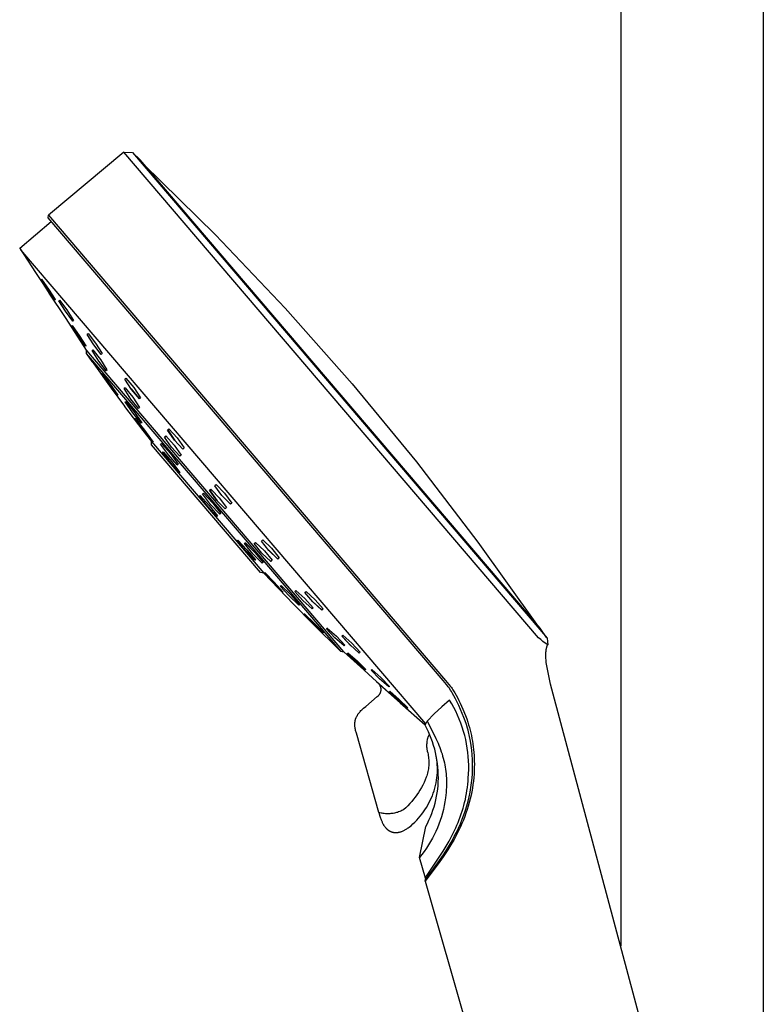
# Model space of a CAD drawing. Units: millimetres. Extents: x -650 to 416, y -2165 to 2218.
# Drawn here: x -347 to -233, y 1301 to 1453 of the extents above; entities that cross this region are included whole.
import ezdxf

# ---------------------------------------------------------------- set-up
doc = ezdxf.new("R2010")
doc.units = ezdxf.units.MM
doc.header["$MEASUREMENT"] = 0
doc.layers.add('Default', color=7, linetype='Continuous', true_color=0x000000)

msp = doc.modelspace()

# ---------------------------------------------------------------- linework, layer by layer
at = {"layer": 'Default', "color": 7, "true_color": 0xffffff}
for p, q in [((-254.69, 2062.26), (-254.69, 1310.07)), ((-232.69, 2040.6), (-232.69, 1233.76)), ((-331.31, 1432.47), (-342.97, 1422.77)), ((-267.36, 1357.59), (-331.31, 1432.47)), ((-331.31, 1432.47), (-329.98, 1432.42)), ((-329.98, 1432.42), (-267.18, 1358.89)), ((-328.82, 1431.29), (-329.95, 1432.38)), ((-267.12, 1359.06), (-328.82, 1431.29)), ((-328.28, 1430.66), (-317.17, 1419.74)), ((-347.39, 1417.67), (-342.55, 1421.8)), ((-343.01, 1422.34), (-342.97, 1422.77)), ((-282.07, 1350.99), (-343.01, 1422.34)), ((-342.97, 1422.77), (-281.7, 1351.03)), ((-317.17, 1419.74), (-306.44, 1408.43)), ((-347.35, 1417.62), (-347.39, 1417.67)), ((-347.26, 1417.52), (-347.34, 1417.6)), ((-347.34, 1417.6), (-344.96, 1413.95)), ((-284.75, 1344.32), (-347.2, 1417.44)), ((-344.96, 1413.95), (-343.92, 1412.38)), ((-344.06, 1412.84), (-344.01, 1412.9)), ((-343.04, 1411.24), (-344.06, 1412.84)), ((-344.01, 1412.9), (-342.94, 1411.35)), ((-343.92, 1412.38), (-342.88, 1410.78)), ((-341.97, 1409.69), (-343.04, 1411.24)), ((-342.94, 1411.35), (-341.92, 1409.75)), ((-342.88, 1410.78), (-342.88, 1410.77)), ((-342.88, 1410.77), (-340.39, 1406.97)), ((-342.01, 1409.73), (-341.94, 1409.77)), ((-341.92, 1409.75), (-341.97, 1409.69)), ((-341.33, 1409.57), (-341.23, 1409.67)), ((-340.32, 1407.96), (-341.33, 1409.57)), ((-341.23, 1409.67), (-340.12, 1408.16)), ((-339.21, 1406.45), (-340.32, 1407.96)), ((-340.12, 1408.16), (-339.11, 1406.55)), ((-306.44, 1408.43), (-296.12, 1396.76)), ((-340.39, 1406.97), (-339.35, 1405.4)), ((-339.23, 1406.46), (-339.11, 1406.55)), ((-339.11, 1406.55), (-339.21, 1406.45)), ((-339.35, 1405.69), (-339.29, 1405.75)), ((-339.28, 1405.74), (-339.35, 1405.69)), ((-338.33, 1404.08), (-339.35, 1405.69)), ((-339.35, 1405.4), (-337.12, 1401.98)), ((-339.29, 1405.75), (-338.21, 1404.21)), ((-337.26, 1402.54), (-338.33, 1404.08)), ((-338.21, 1404.21), (-337.2, 1402.6)), ((-336.98, 1404.39), (-336.84, 1404.52)), ((-335.96, 1402.78), (-336.98, 1404.39)), ((-336.81, 1404.49), (-336.96, 1404.37)), ((-336.84, 1404.52), (-335.68, 1403.05)), ((-337.2, 1402.6), (-337.26, 1402.54)), ((-337.11, 1401.96), (-337.12, 1401.97)), ((-337.12, 1401.97), (-337.12, 1401.45)), ((-337.09, 1401.94), (-337.11, 1401.96)), ((-297.38, 1355.44), (-337.05, 1401.89)), ((-336.2, 1401.89), (-336.09, 1402)), ((-335.19, 1400.28), (-336.2, 1401.89)), ((-336.05, 1401.95), (-336.18, 1401.86)), ((-336.09, 1402), (-334.95, 1400.51)), ((-334.8, 1401.31), (-335.96, 1402.78)), ((-335.68, 1403.05), (-334.65, 1401.45)), ((-337.12, 1401.45), (-308.1, 1367.48)), ((-337.07, 1401.38), (-336.24, 1400.2)), ((-336.24, 1400.2), (-336.23, 1400.19)), ((-336.23, 1400.19), (-333.3, 1396.12)), ((-334.06, 1398.78), (-335.19, 1400.28)), ((-334.95, 1400.51), (-333.94, 1398.9)), ((-334.65, 1401.45), (-334.8, 1401.31)), ((-333.94, 1398.9), (-334.06, 1398.78)), ((-334.74, 1398.31), (-334.67, 1398.34)), ((-333.57, 1396.64), (-334.74, 1398.31)), ((-334.67, 1398.34), (-333.42, 1396.69)), ((-331.17, 1397.47), (-331, 1397.63)), ((-330.14, 1395.88), (-331.17, 1397.47)), ((-331, 1397.63), (-329.79, 1396.21)), ((-332.32, 1394.99), (-333.57, 1396.64)), ((-333.42, 1396.69), (-332.25, 1395.01)), ((-333.3, 1396.12), (-331.22, 1393.3)), ((-331.13, 1396.15), (-331.3, 1396.02)), ((-331.29, 1396.02), (-331.13, 1396.17)), ((-330.27, 1394.42), (-331.29, 1396.02)), ((-331.13, 1396.17), (-329.94, 1394.73)), ((-330.21, 1395.98), (-328.99, 1394.55)), ((-328.92, 1394.46), (-330.14, 1395.88)), ((-329.79, 1396.21), (-328.74, 1394.63)), ((-296.12, 1396.76), (-286.2, 1384.73)), ((-332.34, 1395.01), (-332.3, 1395.08)), ((-332.25, 1395.01), (-332.32, 1394.99)), ((-331.13, 1393.98), (-331.01, 1394.05)), ((-329.95, 1392.31), (-331.13, 1393.98)), ((-331.01, 1394.05), (-329.71, 1392.44)), ((-329.07, 1392.98), (-330.27, 1394.42)), ((-329.94, 1394.73), (-328.9, 1393.14)), ((-328.99, 1394.55), (-328.79, 1394.7)), ((-328.74, 1394.63), (-328.92, 1394.46)), ((-331.22, 1393.3), (-331.2, 1393.29)), ((-331.2, 1393.29), (-328.39, 1389.58)), ((-328.67, 1390.95), (-329.86, 1392.65)), ((-328.9, 1393.14), (-329.07, 1392.98)), ((-328.65, 1390.7), (-329.95, 1392.31)), ((-329.71, 1392.44), (-328.53, 1390.77)), ((-329.67, 1391.4), (-329.61, 1391.42)), ((-328.31, 1389.58), (-329.67, 1391.4)), ((-329.61, 1391.42), (-329.59, 1391.43)), ((-329.59, 1391.43), (-328.15, 1389.62)), ((-329.51, 1391.31), (-329.54, 1391.24)), ((-328.75, 1390.84), (-328.67, 1390.95)), ((-328.53, 1390.77), (-328.65, 1390.7)), ((-328.39, 1389.58), (-327.07, 1387.89)), ((-326.87, 1387.77), (-328.31, 1389.58)), ((-328.3, 1389.58), (-327.03, 1387.99)), ((-328.15, 1389.62), (-326.79, 1387.79)), ((-324.58, 1389.63), (-324.38, 1389.82)), ((-323.51, 1388.07), (-324.58, 1389.63)), ((-324.29, 1389.72), (-324.5, 1389.55)), ((-324.5, 1389.55), (-323.44, 1388)), ((-324.38, 1389.82), (-323.12, 1388.44)), ((-327.03, 1387.99), (-326.99, 1388.05)), ((-325.03, 1388.54), (-324.84, 1388.72)), ((-325.03, 1388.54), (-324.82, 1388.7)), ((-323.97, 1386.98), (-325.03, 1388.54)), ((-324.84, 1388.72), (-323.58, 1387.33)), ((-322.24, 1386.7), (-323.51, 1388.07)), ((-323.12, 1388.44), (-322.04, 1386.88)), ((-327.07, 1387.89), (-309.72, 1367.57)), ((-327.06, 1387.36), (-327.07, 1387.89)), ((-310.24, 1367.67), (-327.06, 1387.36)), ((-326.79, 1387.79), (-326.87, 1387.77)), ((-325.66, 1387.46), (-325.5, 1387.55)), ((-324.46, 1385.81), (-325.66, 1387.46)), ((-325.5, 1387.55), (-324.14, 1386)), ((-322.71, 1385.59), (-323.97, 1386.98)), ((-323.58, 1387.33), (-322.51, 1385.77)), ((-322.04, 1386.88), (-322.24, 1386.7)), ((-325.37, 1386.25), (-325.26, 1386.3)), ((-324.13, 1384.62), (-325.37, 1386.25)), ((-325.26, 1386.3), (-323.92, 1384.73)), ((-323.1, 1384.25), (-324.46, 1385.81)), ((-324.14, 1386), (-322.94, 1384.35)), ((-322.51, 1385.77), (-322.71, 1385.59)), ((-322.79, 1383.05), (-324.13, 1384.62)), ((-323.92, 1384.73), (-322.69, 1383.1)), ((-323.09, 1384.25), (-322.97, 1384.39)), ((-322.94, 1384.35), (-323.09, 1384.25)), ((-286.2, 1384.73), (-276.71, 1372.37)), ((-322.83, 1383.09), (-322.76, 1383.19)), ((-322.69, 1383.1), (-322.79, 1383.05)), ((-318.13, 1380.35), (-317.92, 1380.54)), ((-317.01, 1378.82), (-318.13, 1380.35)), ((-317.81, 1380.41), (-318.03, 1380.24)), ((-317.92, 1380.54), (-316.61, 1379.2)), ((-316.56, 1379.14), (-317.81, 1380.41)), ((-317.31, 1381.05), (-317.11, 1381.23)), ((-316.19, 1379.52), (-317.31, 1381.05)), ((-317.08, 1381.2), (-317.3, 1381.03)), ((-317.11, 1381.23), (-315.79, 1379.9)), ((-319.65, 1379.46), (-319.53, 1379.52)), ((-318.38, 1377.86), (-319.65, 1379.46)), ((-319.5, 1379.48), (-319.58, 1379.37)), ((-319.53, 1379.52), (-318.14, 1377.99)), ((-319.2, 1379.78), (-319.03, 1379.89)), ((-317.95, 1378.17), (-319.2, 1379.78)), ((-319.03, 1379.89), (-317.61, 1378.38)), ((-318.03, 1380.24), (-316.93, 1378.72)), ((-315.69, 1377.5), (-317.01, 1378.82)), ((-316.61, 1379.2), (-315.48, 1377.68)), ((-314.87, 1378.19), (-316.19, 1379.52)), ((-315.79, 1379.9), (-314.67, 1378.38)), ((-316.99, 1376.33), (-318.38, 1377.86)), ((-318.14, 1377.99), (-316.87, 1376.4)), ((-316.53, 1376.66), (-317.95, 1378.17)), ((-317.61, 1378.38), (-316.36, 1376.76)), ((-315.48, 1377.68), (-315.69, 1377.5)), ((-314.67, 1378.38), (-314.87, 1378.19)), ((-316.87, 1376.4), (-316.99, 1376.33)), ((-316.55, 1376.68), (-316.42, 1376.83)), ((-316.36, 1376.76), (-316.53, 1376.66)), ((-313.87, 1372.61), (-313.76, 1372.66)), ((-312.55, 1371.06), (-313.87, 1372.61)), ((-313.84, 1372.62), (-313.86, 1372.59)), ((-313.76, 1372.66), (-312.33, 1371.17)), ((-312.74, 1372.13), (-312.58, 1372.23)), ((-311.44, 1370.56), (-312.74, 1372.13)), ((-312.6, 1372.23), (-312.71, 1372.09)), ((-311.15, 1370.78), (-312.6, 1372.23)), ((-312.58, 1372.23), (-311.12, 1370.76)), ((-311.2, 1372.13), (-311, 1372.31)), ((-310.02, 1370.66), (-311.2, 1372.13)), ((-311, 1372.31), (-309.63, 1371.02)), ((-310.1, 1372.52), (-309.91, 1372.71)), ((-308.94, 1371.04), (-310.1, 1372.52)), ((-309.91, 1372.71), (-308.55, 1371.41)), ((-308.55, 1371.41), (-307.38, 1369.93)), ((-276.71, 1372.37), (-267.66, 1359.69)), ((-311.12, 1369.56), (-312.55, 1371.06)), ((-312.33, 1371.17), (-311.01, 1369.61)), ((-309.98, 1369.09), (-311.44, 1370.56)), ((-311.12, 1370.76), (-309.82, 1369.19)), ((-308.64, 1369.37), (-310.02, 1370.66)), ((-309.63, 1371.02), (-308.45, 1369.55)), ((-308.98, 1371.1), (-307.6, 1369.8)), ((-307.57, 1369.75), (-308.94, 1371.04)), ((-307.6, 1369.8), (-307.4, 1369.96)), ((-307.38, 1369.93), (-307.57, 1369.75)), ((-311.01, 1369.61), (-311.12, 1369.56)), ((-311.08, 1369.58), (-311.04, 1369.64)), ((-309.82, 1369.19), (-309.98, 1369.09)), ((-308.69, 1369.42), (-308.48, 1369.57)), ((-308.45, 1369.55), (-308.64, 1369.37)), ((-309.72, 1367.57), (-310.24, 1367.67)), ((-309.72, 1367.57), (-305.18, 1362.8)), ((-309.64, 1367.63), (-309.57, 1367.65)), ((-308.27, 1366.12), (-309.64, 1367.63)), ((-309.57, 1367.65), (-308.13, 1366.16)), ((-308.1, 1367.48), (-297.9, 1355.53)), ((-306.83, 1364.64), (-308.27, 1366.12)), ((-308.13, 1366.16), (-306.75, 1364.66)), ((-307.19, 1365.58), (-307.06, 1365.65)), ((-305.83, 1364.06), (-307.19, 1365.58)), ((-307.06, 1365.65), (-305.58, 1364.2)), ((-306.75, 1364.66), (-306.83, 1364.64)), ((-304.34, 1362.62), (-305.83, 1364.06)), ((-305.58, 1364.2), (-304.22, 1362.69)), ((-304.96, 1364.74), (-304.79, 1364.9)), ((-303.71, 1363.33), (-304.96, 1364.74)), ((-304.79, 1364.9), (-303.39, 1363.64)), ((-303.39, 1364.57), (-303.21, 1364.74)), ((-302.17, 1363.14), (-303.39, 1364.57)), ((-303.39, 1363.64), (-302.14, 1362.23)), ((-303.21, 1364.74), (-301.82, 1363.47)), ((-305.18, 1362.8), (-302.2, 1359.76)), ((-304.39, 1362.67), (-304.3, 1362.78)), ((-304.22, 1362.69), (-304.34, 1362.62)), ((-302.3, 1362.08), (-303.71, 1363.33)), ((-302.37, 1362.14), (-302.2, 1362.28)), ((-302.14, 1362.23), (-302.3, 1362.08)), ((-302.21, 1363.2), (-300.8, 1361.92)), ((-300.77, 1361.88), (-302.17, 1363.14)), ((-301.82, 1363.47), (-300.6, 1362.04)), ((-303.53, 1361.29), (-303.45, 1361.31)), ((-302.12, 1359.81), (-303.53, 1361.29)), ((-303.45, 1361.3), (-303.48, 1361.23)), ((-303.45, 1361.31), (-301.96, 1359.87)), ((-300.8, 1361.92), (-300.62, 1362.07)), ((-300.6, 1362.04), (-300.77, 1361.88)), ((-302.2, 1359.76), (-297.96, 1355.59)), ((-300.63, 1358.37), (-302.12, 1359.81)), ((-301.96, 1359.87), (-300.55, 1358.4)), ((-300.07, 1358.97), (-299.95, 1359.09)), ((-299.92, 1359.07), (-300.05, 1358.96)), ((-299.95, 1359.09), (-298.53, 1357.84)), ((-300.55, 1358.4), (-300.63, 1358.37)), ((-298.76, 1357.61), (-300.07, 1358.97)), ((-297.33, 1356.37), (-298.76, 1357.61)), ((-298.53, 1357.84), (-297.22, 1356.48)), ((-297.71, 1357.87), (-297.56, 1358.01)), ((-296.43, 1356.49), (-297.71, 1357.87)), ((-297.43, 1357.88), (-297.59, 1357.76)), ((-297.59, 1357.76), (-296.32, 1356.38)), ((-297.56, 1358.01), (-296.15, 1356.76)), ((-267.02, 1357.31), (-267.36, 1357.59)), ((-267.18, 1358.89), (-266.05, 1357.52)), ((-266.12, 1357.63), (-267.12, 1359.06)), ((-297.22, 1356.48), (-297.33, 1356.37)), ((-295.01, 1355.24), (-296.43, 1356.49)), ((-296.15, 1356.76), (-294.87, 1355.37)), ((-266.68, 1357.04), (-267.02, 1357.31)), ((-266.32, 1356.78), (-266.68, 1357.04)), ((-265.95, 1356.53), (-266.32, 1356.78)), ((-266.13, 1355.97), (-266.12, 1356.04)), ((-266.12, 1356.04), (-266.1, 1356.11)), ((-266.1, 1356.11), (-266.08, 1356.18)), ((-266.08, 1356.18), (-266.06, 1356.25)), ((-266.06, 1356.25), (-266.04, 1356.32)), ((-266.05, 1357.52), (-265.95, 1356.53)), ((-266.04, 1356.32), (-266.01, 1356.39)), ((-266.01, 1356.39), (-265.98, 1356.46)), ((-265.98, 1356.46), (-265.95, 1356.53)), ((-297.9, 1355.53), (-297.9, 1355.53)), ((-297.9, 1355.53), (-297.37, 1355.44)), ((-297.37, 1355.44), (-294.3, 1352.67)), ((-296.84, 1355.2), (-296.78, 1355.27)), ((-295.47, 1353.9), (-296.84, 1355.2)), ((-296.72, 1355.23), (-296.8, 1355.18)), ((-296.78, 1355.27), (-295.36, 1354.03)), ((-294.87, 1355.37), (-295.01, 1355.24)), ((-266.23, 1355.18), (-266.21, 1355.38)), ((-266.23, 1354.99), (-266.23, 1355.18)), ((-266.23, 1354.79), (-266.23, 1354.99)), ((-266.22, 1354.59), (-266.23, 1354.79)), ((-266.21, 1354.4), (-266.22, 1354.59)), ((-266.21, 1355.38), (-266.2, 1355.53)), ((-266.2, 1355.53), (-266.18, 1355.68)), ((-266.18, 1355.68), (-266.17, 1355.75)), ((-266.17, 1355.75), (-266.16, 1355.82)), ((-266.16, 1355.82), (-266.15, 1355.9)), ((-266.15, 1355.9), (-266.13, 1355.97)), ((-294.05, 1352.65), (-295.47, 1353.9)), ((-295.36, 1354.03), (-294, 1352.71)), ((-266.2, 1354.2), (-266.21, 1354.4)), ((-266.16, 1353.81), (-266.2, 1354.2)), ((-266.09, 1353.28), (-266.16, 1353.81)), ((-266, 1352.76), (-266.09, 1353.28)), ((-294.3, 1352.67), (-292.9, 1351.38)), ((-294, 1352.71), (-294.05, 1352.65)), ((-293.2, 1352.59), (-293.1, 1352.69)), ((-291.87, 1351.25), (-293.2, 1352.59)), ((-293.1, 1352.69), (-291.68, 1351.45)), ((-265.9, 1352.24), (-266, 1352.76)), ((-265.79, 1351.72), (-265.9, 1352.24)), ((-265.49, 1350.44), (-265.79, 1351.72)), ((-292.9, 1351.38), (-289.41, 1348.22)), ((-292.34, 1350.82), (-288.72, 1347.57)), ((-292.16, 1350.65), (-292.19, 1350.67)), ((-292.12, 1350.62), (-292.16, 1350.65)), ((-292.09, 1350.59), (-292.12, 1350.62)), ((-292.06, 1350.56), (-292.09, 1350.59)), ((-292.03, 1350.53), (-292.06, 1350.56)), ((-291.99, 1350.5), (-292.03, 1350.53)), ((-291.96, 1350.46), (-291.99, 1350.5)), ((-291.94, 1350.43), (-291.96, 1350.46)), ((-291.91, 1350.39), (-291.94, 1350.43)), ((-291.88, 1350.36), (-291.91, 1350.39)), ((-291.86, 1350.32), (-291.88, 1350.36)), ((-290.44, 1350.01), (-291.87, 1351.25)), ((-291.84, 1350.28), (-291.86, 1350.32)), ((-291.81, 1350.24), (-291.84, 1350.28)), ((-291.79, 1350.2), (-291.81, 1350.24)), ((-291.77, 1350.16), (-291.79, 1350.2)), ((-291.75, 1350.12), (-291.77, 1350.16)), ((-291.74, 1350.08), (-291.75, 1350.12)), ((-291.72, 1350.04), (-291.74, 1350.08)), ((-291.71, 1350), (-291.72, 1350.04)), ((-291.7, 1349.95), (-291.71, 1350)), ((-291.69, 1349.91), (-291.7, 1349.95)), ((-291.68, 1351.45), (-290.35, 1350.11)), ((-290.51, 1350.08), (-290.4, 1350.15)), ((-290.35, 1350.11), (-290.44, 1350.01)), ((-281.57, 1350.39), (-282.07, 1350.99)), ((-281.7, 1351.03), (-281.18, 1350.41)), ((-281.41, 1350.19), (-281.57, 1350.39)), ((-281.28, 1350.02), (-281.41, 1350.19)), ((-281.16, 1349.86), (-281.28, 1350.02)), ((-281.18, 1350.41), (-280.93, 1350.09)), ((-280.93, 1350.09), (-280.81, 1349.92)), ((-265.09, 1348.89), (-265.49, 1350.44)), ((-294.02, 1347.02), (-292.26, 1348.52)), ((-292.26, 1348.52), (-292.23, 1348.54)), ((-292.23, 1348.54), (-292.19, 1348.57)), ((-292.19, 1348.57), (-292.15, 1348.59)), ((-292.15, 1348.59), (-292.12, 1348.62)), ((-292.12, 1348.62), (-292.08, 1348.65)), ((-292.08, 1348.65), (-292.05, 1348.68)), ((-292.05, 1348.68), (-292.02, 1348.71)), ((-292.02, 1348.71), (-291.99, 1348.74)), ((-291.99, 1348.74), (-291.96, 1348.78)), ((-291.96, 1348.78), (-291.93, 1348.81)), ((-291.93, 1348.81), (-291.91, 1348.85)), ((-291.91, 1348.85), (-291.88, 1348.88)), ((-291.88, 1348.88), (-291.86, 1348.92)), ((-291.86, 1348.92), (-291.83, 1348.96)), ((-291.83, 1348.96), (-291.81, 1349)), ((-291.81, 1349), (-291.79, 1349.04)), ((-291.79, 1349.04), (-291.77, 1349.08)), ((-291.77, 1349.08), (-291.75, 1349.12)), ((-291.75, 1349.12), (-291.74, 1349.16)), ((-291.74, 1349.16), (-291.72, 1349.2)), ((-291.72, 1349.2), (-291.71, 1349.25)), ((-291.71, 1349.25), (-291.7, 1349.29)), ((-291.7, 1349.29), (-291.69, 1349.33)), ((-291.68, 1349.87), (-291.69, 1349.91)), ((-291.69, 1349.33), (-291.68, 1349.38)), ((-291.67, 1349.82), (-291.68, 1349.87)), ((-291.68, 1349.38), (-291.67, 1349.42)), ((-291.66, 1349.78), (-291.67, 1349.82)), ((-291.67, 1349.42), (-291.66, 1349.46)), ((-291.66, 1349.73), (-291.66, 1349.78)), ((-291.66, 1349.69), (-291.66, 1349.73)), ((-291.65, 1349.64), (-291.66, 1349.69)), ((-291.66, 1349.55), (-291.65, 1349.6)), ((-291.66, 1349.51), (-291.66, 1349.55)), ((-291.66, 1349.46), (-291.66, 1349.51)), ((-291.65, 1349.6), (-291.65, 1349.64)), ((-290.37, 1349.31), (-290.32, 1349.36)), ((-288.99, 1348.01), (-290.37, 1349.31)), ((-290.32, 1349.36), (-288.9, 1348.12)), ((-280.93, 1349.52), (-281.16, 1349.86)), ((-280.8, 1349.31), (-280.93, 1349.52)), ((-280.81, 1349.92), (-280.7, 1349.76)), ((-280.66, 1349.09), (-280.8, 1349.31)), ((-280.7, 1349.76), (-280.58, 1349.59)), ((-280.41, 1348.66), (-280.66, 1349.09)), ((-280.58, 1349.59), (-280.48, 1349.43)), ((-280.48, 1349.43), (-280.27, 1349.09)), ((-280.17, 1348.21), (-280.41, 1348.66)), ((-280.27, 1349.09), (-280.07, 1348.75)), ((-280.07, 1348.75), (-279.88, 1348.4)), ((-236.88, 1243.62), (-265.09, 1348.89)), ((-294.34, 1346.75), (-294.02, 1347.02)), ((-289.41, 1348.22), (-288.01, 1346.95)), ((-287.58, 1346.76), (-288.99, 1348.01)), ((-288.9, 1348.12), (-287.53, 1346.81)), ((-288.72, 1347.57), (-284.83, 1344.15)), ((-282.29, 1346.95), (-283.44, 1345.87)), ((-281.11, 1348), (-282.29, 1346.95)), ((-280.76, 1347.43), (-281.11, 1348)), ((-280.44, 1346.85), (-280.76, 1347.43)), ((-279.94, 1347.76), (-280.17, 1348.21)), ((-279.65, 1347.16), (-279.94, 1347.76)), ((-279.88, 1348.4), (-279.65, 1347.95)), ((-279.65, 1347.95), (-279.43, 1347.5)), ((-279.38, 1346.55), (-279.65, 1347.16)), ((-279.43, 1347.5), (-279.03, 1346.59)), ((-295.47, 1345.33), (-295.44, 1345.4)), ((-295.44, 1345.4), (-295.41, 1345.46)), ((-295.41, 1345.46), (-295.38, 1345.52)), ((-295.38, 1345.52), (-295.35, 1345.58)), ((-295.35, 1345.58), (-295.31, 1345.63)), ((-295.31, 1345.63), (-295.28, 1345.69)), ((-295.28, 1345.69), (-295.24, 1345.75)), ((-295.24, 1345.75), (-295.21, 1345.8)), ((-295.21, 1345.8), (-295.17, 1345.86)), ((-295.17, 1345.86), (-295.13, 1345.91)), ((-295.13, 1345.91), (-295.09, 1345.97)), ((-295.09, 1345.97), (-295.05, 1346.02)), ((-295.05, 1346.02), (-295, 1346.08)), ((-295, 1346.08), (-294.95, 1346.14)), ((-294.95, 1346.14), (-294.85, 1346.25)), ((-294.85, 1346.25), (-294.75, 1346.36)), ((-294.75, 1346.36), (-294.64, 1346.47)), ((-294.64, 1346.47), (-294.49, 1346.61)), ((-294.49, 1346.61), (-294.34, 1346.75)), ((-287.63, 1346.8), (-287.57, 1346.84)), ((-287.53, 1346.81), (-287.58, 1346.76)), ((-283.44, 1345.87), (-284.56, 1344.74)), ((-280.14, 1346.26), (-280.44, 1346.85)), ((-279.85, 1345.66), (-280.14, 1346.26)), ((-279.59, 1345.05), (-279.85, 1345.66)), ((-279.13, 1345.94), (-279.38, 1346.55)), ((-278.88, 1345.32), (-279.13, 1345.94)), ((-279.03, 1346.59), (-278.63, 1345.59)), ((-278.63, 1345.59), (-278.44, 1345.09)), ((-295.71, 1344.22), (-295.7, 1344.28)), ((-295.7, 1344.16), (-295.71, 1344.22)), ((-295.7, 1344.41), (-295.69, 1344.47)), ((-295.7, 1344.35), (-295.7, 1344.41)), ((-295.7, 1344.28), (-295.7, 1344.35)), ((-295.7, 1344.09), (-295.7, 1344.16)), ((-295.7, 1344.02), (-295.7, 1344.09)), ((-295.69, 1343.94), (-295.7, 1344.02)), ((-295.69, 1344.53), (-295.68, 1344.6)), ((-295.69, 1344.47), (-295.69, 1344.53)), ((-295.68, 1343.86), (-295.69, 1343.94)), ((-295.68, 1344.6), (-295.67, 1344.66)), ((-295.67, 1344.66), (-295.66, 1344.72)), ((-295.66, 1344.72), (-295.65, 1344.78)), ((-295.65, 1344.78), (-295.64, 1344.84)), ((-295.64, 1344.84), (-295.62, 1344.9)), ((-295.62, 1344.9), (-295.6, 1344.96)), ((-295.6, 1344.96), (-295.59, 1345.02)), ((-295.59, 1345.02), (-295.57, 1345.08)), ((-295.57, 1345.08), (-295.55, 1345.15)), ((-295.55, 1345.15), (-295.52, 1345.21)), ((-295.52, 1345.21), (-295.5, 1345.27)), ((-295.5, 1345.27), (-295.47, 1345.33)), ((-284.84, 1344.13), (-284.56, 1344.74)), ((-284.58, 1343.63), (-284.84, 1344.13)), ((-284.56, 1344.74), (-283.52, 1342.74)), ((-279.35, 1344.43), (-279.59, 1345.05)), ((-279.13, 1343.81), (-279.35, 1344.43)), ((-278.68, 1344.77), (-278.88, 1345.32)), ((-278.49, 1344.21), (-278.68, 1344.77)), ((-278.32, 1343.64), (-278.49, 1344.21)), ((-278.44, 1345.09), (-278.27, 1344.58)), ((-278.27, 1344.58), (-278.14, 1344.17)), ((-278.14, 1344.17), (-278.02, 1343.76)), ((-295.67, 1343.78), (-295.68, 1343.86)), ((-295.66, 1343.71), (-295.67, 1343.78)), ((-295.64, 1343.63), (-295.66, 1343.71)), ((-295.61, 1343.48), (-295.64, 1343.63)), ((-295.58, 1343.32), (-295.61, 1343.48)), ((-295.46, 1342.87), (-295.58, 1343.32)), ((-291.99, 1330.66), (-295.46, 1342.87)), ((-284.33, 1343.11), (-284.58, 1343.63)), ((-284.38, 1342.38), (-284.4, 1342.32)), ((-284.35, 1342.44), (-284.38, 1342.38)), ((-284.32, 1342.5), (-284.35, 1342.44)), ((-284.11, 1342.59), (-284.33, 1343.11)), ((-284.28, 1342.56), (-284.32, 1342.5)), ((-284.18, 1342.71), (-284.28, 1342.56)), ((-283.9, 1342.06), (-284.11, 1342.59)), ((-283.52, 1342.74), (-283.18, 1342.05)), ((-278.93, 1343.17), (-279.13, 1343.81)), ((-278.75, 1342.53), (-278.93, 1343.17)), ((-278.6, 1341.89), (-278.75, 1342.53)), ((-278.24, 1343.36), (-278.32, 1343.64)), ((-278.17, 1343.07), (-278.24, 1343.36)), ((-278.01, 1342.38), (-278.17, 1343.07)), ((-278.02, 1343.76), (-277.91, 1343.35)), ((-277.87, 1341.67), (-278.01, 1342.38)), ((-277.91, 1343.35), (-277.81, 1342.93)), ((-277.81, 1342.93), (-277.72, 1342.51)), ((-277.72, 1342.51), (-277.64, 1342.09)), ((-284.61, 1341.29), (-284.63, 1341.16)), ((-284.63, 1341.16), (-284.63, 1341.03)), ((-284.63, 1341.03), (-284.62, 1340.9)), ((-284.62, 1340.9), (-284.62, 1340.77)), ((-284.59, 1341.48), (-284.61, 1341.29)), ((-284.57, 1341.68), (-284.59, 1341.48)), ((-284.54, 1341.87), (-284.57, 1341.68)), ((-284.53, 1341.94), (-284.54, 1341.87)), ((-284.51, 1342), (-284.53, 1341.94)), ((-284.49, 1342.07), (-284.51, 1342)), ((-284.47, 1342.13), (-284.49, 1342.07)), ((-284.45, 1342.2), (-284.47, 1342.13)), ((-284.43, 1342.26), (-284.45, 1342.2)), ((-284.4, 1342.32), (-284.43, 1342.26)), ((-283.71, 1341.53), (-283.9, 1342.06)), ((-283.54, 1340.99), (-283.71, 1341.53)), ((-283.38, 1340.44), (-283.54, 1340.99)), ((-283.18, 1342.05), (-282.86, 1341.34)), ((-282.86, 1341.34), (-282.73, 1341.02)), ((-282.73, 1341.02), (-282.6, 1340.69)), ((-278.46, 1341.24), (-278.6, 1341.89)), ((-278.35, 1340.58), (-278.46, 1341.24)), ((-277.76, 1340.97), (-277.87, 1341.67)), ((-277.67, 1340.26), (-277.76, 1340.97)), ((-277.64, 1342.09), (-277.56, 1341.67)), ((-277.56, 1341.67), (-277.5, 1341.25)), ((-277.5, 1341.25), (-277.44, 1340.8)), ((-284.62, 1340.77), (-284.61, 1340.64)), ((-284.61, 1340.64), (-284.59, 1340.51)), ((-284.59, 1340.51), (-284.57, 1340.39)), ((-284.57, 1340.39), (-284.55, 1340.26)), ((-284.55, 1340.26), (-284.52, 1340.13)), ((-284.52, 1340.13), (-284.52, 1340.1)), ((-284.52, 1340.1), (-284.46, 1339.88)), ((-284.46, 1339.88), (-284.41, 1339.66)), ((-284.41, 1339.66), (-284.37, 1339.44)), ((-284.37, 1339.44), (-284.33, 1339.21)), ((-283.25, 1339.89), (-283.38, 1340.44)), ((-283.19, 1339.58), (-283.27, 1339.97)), ((-283.13, 1339.34), (-283.25, 1339.89)), ((-283.12, 1339.19), (-283.19, 1339.58)), ((-283.03, 1338.78), (-283.13, 1339.34)), ((-282.6, 1340.69), (-282.47, 1340.36)), ((-282.47, 1340.36), (-282.36, 1340.03)), ((-282.36, 1340.03), (-282.25, 1339.69)), ((-282.25, 1339.69), (-282.15, 1339.36)), ((-282.15, 1339.36), (-282.05, 1339.02)), ((-278.26, 1339.93), (-278.35, 1340.58)), ((-278.2, 1339.27), (-278.26, 1339.93)), ((-277.6, 1339.54), (-277.67, 1340.26)), ((-277.56, 1338.81), (-277.6, 1339.54)), ((-277.44, 1340.8), (-277.38, 1340.35)), ((-277.38, 1340.35), (-277.34, 1339.9)), ((-277.34, 1339.9), (-277.31, 1339.45)), ((-277.31, 1339.45), (-277.29, 1339)), ((-284.33, 1339.21), (-284.31, 1338.99)), ((-284.31, 1338.99), (-284.29, 1338.76)), ((-284.29, 1337.86), (-284.31, 1337.63)), ((-284.29, 1338.76), (-284.28, 1338.54)), ((-284.28, 1338.08), (-284.29, 1337.86)), ((-284.28, 1338.54), (-284.27, 1338.31)), ((-284.27, 1338.31), (-284.28, 1338.08)), ((-283.06, 1338.8), (-283.12, 1339.19)), ((-283.02, 1338.4), (-283.06, 1338.8)), ((-282.95, 1338.22), (-283.03, 1338.78)), ((-282.99, 1338), (-283.02, 1338.4)), ((-282.97, 1337.6), (-282.99, 1338)), ((-282.89, 1337.65), (-282.95, 1338.22)), ((-282.05, 1339.02), (-281.96, 1338.68)), ((-281.96, 1338.68), (-281.89, 1338.34)), ((-281.89, 1338.34), (-281.82, 1338)), ((-281.82, 1338), (-281.76, 1337.67)), ((-278.15, 1338.6), (-278.2, 1339.27)), ((-278.13, 1337.94), (-278.15, 1338.6)), ((-278.13, 1337.28), (-278.13, 1337.94)), ((-277.54, 1338.09), (-277.56, 1338.81)), ((-277.54, 1337.36), (-277.54, 1338.09)), ((-277.29, 1339), (-277.27, 1338.55)), ((-277.27, 1338.55), (-277.26, 1338.1)), ((-277.26, 1338.1), (-277.27, 1337.65)), ((-284.6, 1336.3), (-284.67, 1336.09)), ((-284.53, 1336.52), (-284.6, 1336.3)), ((-284.47, 1336.74), (-284.53, 1336.52)), ((-284.42, 1336.96), (-284.47, 1336.74)), ((-284.38, 1337.18), (-284.42, 1336.96)), ((-284.34, 1337.4), (-284.38, 1337.18)), ((-284.31, 1337.63), (-284.34, 1337.4)), ((-283.03, 1336.01), (-282.99, 1336.41)), ((-282.99, 1336.41), (-282.97, 1336.81)), ((-282.96, 1337.21), (-282.97, 1337.6)), ((-282.97, 1336.81), (-282.96, 1337.21)), ((-282.84, 1337.09), (-282.89, 1337.65)), ((-282.82, 1336.52), (-282.84, 1337.09)), ((-282.81, 1335.95), (-282.82, 1336.52)), ((-281.76, 1337.67), (-281.7, 1337.33)), ((-281.7, 1337.33), (-281.66, 1336.98)), ((-281.66, 1336.98), (-281.62, 1336.64)), ((-281.62, 1336.64), (-281.59, 1336.3)), ((-281.59, 1336.3), (-281.57, 1335.95)), ((-278.2, 1335.95), (-278.16, 1336.61)), ((-278.16, 1336.61), (-278.13, 1337.28)), ((-277.62, 1335.93), (-277.57, 1336.64)), ((-277.57, 1336.64), (-277.54, 1337.36)), ((-277.31, 1336.57), (-277.35, 1336.03)), ((-277.28, 1337.11), (-277.31, 1336.57)), ((-277.27, 1337.65), (-277.28, 1337.11)), ((-285.22, 1334.89), (-285.43, 1334.5)), ((-285.02, 1335.28), (-285.22, 1334.89)), ((-284.84, 1335.68), (-285.02, 1335.28)), ((-284.67, 1336.09), (-284.84, 1335.68)), ((-283.35, 1334.42), (-283.25, 1334.81)), ((-283.25, 1334.81), (-283.15, 1335.21)), ((-283.15, 1335.21), (-283.08, 1335.62)), ((-283.08, 1335.62), (-283.03, 1336.01)), ((-282.91, 1334.26), (-282.86, 1334.82)), ((-282.86, 1334.82), (-282.83, 1335.39)), ((-282.83, 1335.39), (-282.81, 1335.95)), ((-281.57, 1335.95), (-281.56, 1335.61)), ((-281.56, 1334.91), (-281.57, 1334.57)), ((-281.56, 1335.61), (-281.56, 1335.26)), ((-281.56, 1335.26), (-281.56, 1334.91)), ((-278.33, 1334.53), (-278.28, 1335)), ((-278.28, 1335), (-278.23, 1335.48)), ((-278.23, 1335.48), (-278.2, 1335.95)), ((-277.79, 1334.5), (-277.69, 1335.21)), ((-277.69, 1335.21), (-277.62, 1335.93)), ((-277.47, 1334.95), (-277.56, 1334.4)), ((-277.4, 1335.5), (-277.47, 1334.95)), ((-277.35, 1336.03), (-277.4, 1335.5)), ((-286.13, 1333.39), (-286.38, 1333.03)), ((-285.88, 1333.75), (-286.13, 1333.39)), ((-285.65, 1334.12), (-285.88, 1333.75)), ((-285.43, 1334.5), (-285.65, 1334.12)), ((-283.9, 1332.88), (-283.74, 1333.25)), ((-283.74, 1333.25), (-283.6, 1333.64)), ((-283.6, 1333.64), (-283.47, 1334.02)), ((-283.47, 1334.02), (-283.35, 1334.42)), ((-283.09, 1333.16), (-282.99, 1333.71)), ((-282.99, 1333.71), (-282.91, 1334.26)), ((-281.63, 1333.73), (-281.7, 1332.9)), ((-281.6, 1334.15), (-281.63, 1333.73)), ((-281.57, 1334.57), (-281.6, 1334.15)), ((-278.56, 1333.13), (-278.47, 1333.59)), ((-278.47, 1333.59), (-278.4, 1334.06)), ((-278.4, 1334.06), (-278.33, 1334.53)), ((-278.05, 1333.08), (-277.91, 1333.79)), ((-277.91, 1333.79), (-277.79, 1334.5)), ((-277.77, 1333.32), (-277.89, 1332.76)), ((-277.65, 1333.86), (-277.77, 1333.32)), ((-277.56, 1334.4), (-277.65, 1333.86)), ((-287.22, 1332.02), (-287.52, 1331.7)), ((-286.93, 1332.35), (-287.22, 1332.02)), ((-286.65, 1332.69), (-286.93, 1332.35)), ((-286.38, 1333.03), (-286.65, 1332.69)), ((-284.66, 1331.42), (-284.45, 1331.78)), ((-284.45, 1331.78), (-284.26, 1332.14)), ((-284.26, 1332.14), (-284.07, 1332.5)), ((-284.07, 1332.5), (-283.9, 1332.88)), ((-283.48, 1331.54), (-283.33, 1332.08)), ((-283.33, 1332.08), (-283.2, 1332.62)), ((-283.2, 1332.62), (-283.09, 1333.16)), ((-281.79, 1332.31), (-281.9, 1331.72)), ((-281.7, 1332.9), (-281.79, 1332.31)), ((-279, 1331.31), (-278.87, 1331.75)), ((-278.87, 1331.75), (-278.76, 1332.2)), ((-278.76, 1332.2), (-278.65, 1332.66)), ((-278.65, 1332.66), (-278.56, 1333.13)), ((-278.41, 1331.69), (-278.22, 1332.38)), ((-278.22, 1332.38), (-278.05, 1333.08)), ((-278.04, 1332.21), (-278.19, 1331.65)), ((-277.89, 1332.76), (-278.04, 1332.21)), ((-291.83, 1330.61), (-291.99, 1330.66)), ((-291.99, 1330.66), (-291.82, 1330.08)), ((-291.66, 1330.57), (-291.83, 1330.61)), ((-291.49, 1330.54), (-291.66, 1330.57)), ((-291.32, 1330.51), (-291.49, 1330.54)), ((-291.15, 1330.49), (-291.32, 1330.51)), ((-290.98, 1330.47), (-291.15, 1330.49)), ((-290.8, 1330.46), (-290.98, 1330.47)), ((-290.63, 1330.46), (-290.8, 1330.46)), ((-290.46, 1330.46), (-290.63, 1330.46)), ((-290.29, 1330.47), (-290.46, 1330.46)), ((-290.12, 1330.48), (-290.29, 1330.47)), ((-289.94, 1330.5), (-290.12, 1330.48)), ((-289.77, 1330.52), (-289.94, 1330.5)), ((-289.6, 1330.56), (-289.77, 1330.52)), ((-289.44, 1330.59), (-289.6, 1330.56)), ((-289.27, 1330.64), (-289.44, 1330.59)), ((-289.1, 1330.68), (-289.27, 1330.64)), ((-288.94, 1330.74), (-289.1, 1330.68)), ((-288.78, 1330.8), (-288.94, 1330.74)), ((-288.62, 1330.87), (-288.78, 1330.8)), ((-288.46, 1330.94), (-288.62, 1330.87)), ((-288.31, 1331.01), (-288.46, 1330.94)), ((-288.16, 1331.1), (-288.31, 1331.01)), ((-287.84, 1331.39), (-288.16, 1331.1)), ((-287.52, 1331.7), (-287.84, 1331.39)), ((-285.61, 1330.09), (-285.35, 1330.41)), ((-285.35, 1330.41), (-285.11, 1330.74)), ((-285.11, 1330.74), (-284.88, 1331.08)), ((-284.88, 1331.08), (-284.66, 1331.42)), ((-284.04, 1329.98), (-283.84, 1330.49)), ((-283.84, 1330.49), (-283.65, 1331.02)), ((-283.65, 1331.02), (-283.48, 1331.54)), ((-282.17, 1330.56), (-282.33, 1329.98)), ((-282.02, 1331.14), (-282.17, 1330.56)), ((-281.9, 1331.72), (-282.02, 1331.14)), ((-279.43, 1329.99), (-279.27, 1330.43)), ((-279.27, 1330.43), (-279.13, 1330.87)), ((-279.13, 1330.87), (-279, 1331.31)), ((-279.12, 1329.61), (-278.86, 1330.29)), ((-278.86, 1330.29), (-278.62, 1330.99)), ((-278.55, 1330.57), (-278.74, 1330.03)), ((-278.62, 1330.99), (-278.41, 1331.69)), ((-278.36, 1331.11), (-278.55, 1330.57)), ((-278.19, 1331.65), (-278.36, 1331.11)), ((-291.82, 1330.08), (-291.73, 1329.8)), ((-291.73, 1329.8), (-291.68, 1329.66)), ((-291.68, 1329.66), (-291.63, 1329.52)), ((-291.63, 1329.52), (-291.59, 1329.41)), ((-291.59, 1329.41), (-291.55, 1329.31)), ((-291.55, 1329.31), (-291.5, 1329.21)), ((-291.5, 1329.21), (-291.46, 1329.11)), ((-291.46, 1329.11), (-291.41, 1329.01)), ((-291.41, 1329.01), (-291.36, 1328.91)), ((-291.36, 1328.91), (-291.3, 1328.81)), ((-291.3, 1328.81), (-291.25, 1328.72)), ((-291.25, 1328.72), (-291.2, 1328.63)), ((-287.03, 1328.62), (-286.73, 1328.89)), ((-286.73, 1328.89), (-286.43, 1329.17)), ((-286.43, 1329.17), (-286.15, 1329.47)), ((-286.15, 1329.47), (-285.87, 1329.77)), ((-285.87, 1329.77), (-285.61, 1330.09)), ((-284.74, 1328.47), (-284.49, 1328.96)), ((-284.49, 1328.96), (-284.26, 1329.47)), ((-284.26, 1329.47), (-284.04, 1329.98)), ((-282.72, 1328.85), (-282.94, 1328.3)), ((-282.52, 1329.41), (-282.72, 1328.85)), ((-282.33, 1329.98), (-282.52, 1329.41)), ((-280.12, 1328.29), (-279.94, 1328.71)), ((-279.94, 1328.71), (-279.76, 1329.13)), ((-279.76, 1329.13), (-279.59, 1329.56)), ((-279.7, 1328.26), (-279.4, 1328.93)), ((-279.59, 1329.56), (-279.43, 1329.99)), ((-279.17, 1328.97), (-279.41, 1328.44)), ((-279.4, 1328.93), (-279.12, 1329.61)), ((-278.95, 1329.49), (-279.17, 1328.97)), ((-278.74, 1330.03), (-278.95, 1329.49)), ((-291.2, 1328.63), (-291.14, 1328.55)), ((-291.14, 1328.55), (-291.09, 1328.48)), ((-291.09, 1328.48), (-291.03, 1328.4)), ((-291.03, 1328.4), (-290.97, 1328.32)), ((-290.97, 1328.32), (-290.93, 1328.29)), ((-290.93, 1328.29), (-290.9, 1328.25)), ((-290.9, 1328.25), (-290.87, 1328.22)), ((-290.87, 1328.22), (-290.84, 1328.18)), ((-290.84, 1328.18), (-290.8, 1328.15)), ((-290.8, 1328.15), (-290.77, 1328.12)), ((-290.77, 1328.12), (-290.73, 1328.08)), ((-290.73, 1328.08), (-290.7, 1328.05)), ((-290.7, 1328.05), (-290.66, 1328.02)), ((-290.66, 1328.02), (-290.62, 1327.99)), ((-290.62, 1327.99), (-290.58, 1327.96)), ((-290.58, 1327.96), (-290.55, 1327.93)), ((-290.55, 1327.93), (-290.51, 1327.91)), ((-290.51, 1327.91), (-290.47, 1327.88)), ((-290.47, 1327.88), (-290.43, 1327.85)), ((-290.43, 1327.85), (-290.39, 1327.83)), ((-290.39, 1327.83), (-290.34, 1327.81)), ((-290.34, 1327.81), (-290.3, 1327.78)), ((-290.3, 1327.78), (-290.26, 1327.76)), ((-290.26, 1327.76), (-290.22, 1327.74)), ((-290.22, 1327.74), (-290.17, 1327.72)), ((-290.17, 1327.72), (-290.13, 1327.7)), ((-290.13, 1327.7), (-290.09, 1327.69)), ((-290.09, 1327.69), (-290.04, 1327.67)), ((-290.04, 1327.67), (-290, 1327.65)), ((-290, 1327.65), (-289.95, 1327.64)), ((-289.95, 1327.64), (-289.9, 1327.63)), ((-289.9, 1327.63), (-289.86, 1327.62)), ((-289.86, 1327.62), (-289.81, 1327.61)), ((-289.81, 1327.61), (-289.76, 1327.6)), ((-289.76, 1327.6), (-289.72, 1327.59)), ((-289.72, 1327.59), (-289.67, 1327.58)), ((-289.67, 1327.58), (-289.62, 1327.57)), ((-289.62, 1327.57), (-289.58, 1327.57)), ((-289.58, 1327.57), (-289.53, 1327.57)), ((-289.53, 1327.57), (-289.48, 1327.56)), ((-289.48, 1327.56), (-289.43, 1327.56)), ((-289.43, 1327.56), (-289.38, 1327.56)), ((-289.38, 1327.56), (-289.34, 1327.56)), ((-289.34, 1327.56), (-289.29, 1327.56)), ((-289.29, 1327.56), (-289.24, 1327.56)), ((-289.24, 1327.56), (-289.19, 1327.57)), ((-289.19, 1327.57), (-289.14, 1327.57)), ((-289.14, 1327.57), (-289.09, 1327.58)), ((-289.09, 1327.58), (-289.04, 1327.59)), ((-289.04, 1327.59), (-288.99, 1327.59)), ((-288.99, 1327.59), (-288.95, 1327.6)), ((-288.95, 1327.6), (-288.9, 1327.61)), ((-288.9, 1327.61), (-288.85, 1327.62)), ((-288.85, 1327.62), (-288.8, 1327.63)), ((-288.8, 1327.63), (-288.71, 1327.66)), ((-288.71, 1327.66), (-288.61, 1327.69)), ((-288.61, 1327.69), (-288.52, 1327.72)), ((-288.52, 1327.72), (-288.43, 1327.75)), ((-288.43, 1327.75), (-288.33, 1327.79)), ((-288.33, 1327.79), (-288.24, 1327.83)), ((-288.24, 1327.83), (-288.15, 1327.87)), ((-288.15, 1327.87), (-288.06, 1327.91)), ((-288.06, 1327.91), (-287.98, 1327.96)), ((-287.98, 1327.96), (-287.89, 1328.01)), ((-287.89, 1328.01), (-287.78, 1328.08)), ((-287.78, 1328.08), (-287.66, 1328.15)), ((-287.66, 1328.15), (-287.56, 1328.22)), ((-287.56, 1328.22), (-287.45, 1328.29)), ((-287.45, 1328.29), (-287.34, 1328.37)), ((-287.34, 1328.37), (-287.24, 1328.45)), ((-287.24, 1328.45), (-287.03, 1328.62)), ((-285.74, 1323.72), (-284.74, 1328.47)), ((-283.44, 1327.21), (-283.72, 1326.68)), ((-283.19, 1327.75), (-283.44, 1327.21)), ((-282.94, 1328.3), (-283.19, 1327.75)), ((-280.72, 1327.05), (-280.31, 1327.87)), ((-280.35, 1326.94), (-280.02, 1327.59)), ((-280.31, 1327.87), (-280.12, 1328.29)), ((-279.91, 1327.41), (-280.18, 1326.9)), ((-280.02, 1327.59), (-279.7, 1328.26)), ((-279.65, 1327.92), (-279.91, 1327.41)), ((-279.41, 1328.44), (-279.65, 1327.92)), ((-284.02, 1326.16), (-284.33, 1325.65)), ((-283.72, 1326.68), (-284.02, 1326.16)), ((-281.62, 1325.44), (-281.16, 1326.23)), ((-280.74, 1325.9), (-281.34, 1324.92)), ((-281.16, 1326.23), (-280.72, 1327.05)), ((-281.1, 1325.61), (-280.7, 1326.3)), ((-280.45, 1326.4), (-280.74, 1325.9)), ((-280.7, 1326.3), (-280.35, 1326.94)), ((-280.18, 1326.9), (-280.45, 1326.4)), ((-285.36, 1324.18), (-285.74, 1323.72)), ((-285, 1324.66), (-285.36, 1324.18)), ((-284.65, 1325.15), (-285, 1324.66)), ((-284.33, 1325.65), (-284.65, 1325.15)), ((-284.63, 1320.83), (-282.07, 1324.69)), ((-282.38, 1323.62), (-281.94, 1324.27)), ((-282.07, 1324.69), (-281.62, 1325.44)), ((-281.34, 1324.92), (-282.06, 1323.82)), ((-281.94, 1324.27), (-281.51, 1324.94)), ((-281.51, 1324.94), (-281.1, 1325.61)), ((-284.82, 1320.51), (-285.74, 1323.71)), ((-282.82, 1322.74), (-284.83, 1320.06)), ((-283.56, 1321.96), (-282.38, 1323.62)), ((-282.06, 1323.82), (-282.82, 1322.74)), ((-284.78, 1320.33), (-283.56, 1321.96)), ((-284.83, 1320.08), (-284.78, 1320.33)), ((-284.83, 1320.06), (-260.99, 1236.93)), ((-284.82, 1320.49), (-284.82, 1320.5)), ((-284.82, 1320.5), (-284.82, 1320.5)), ((-284.82, 1320.5), (-284.82, 1320.5)), ((-284.82, 1320.5), (-284.81, 1320.5)), ((-284.82, 1320.49), (-284.82, 1320.49)), ((-284.82, 1320.49), (-284.82, 1320.49)), ((-284.82, 1320.49), (-284.82, 1320.49)), ((-284.81, 1320.53), (-284.8, 1320.54)), ((-284.81, 1320.52), (-284.81, 1320.53)), ((-284.81, 1320.51), (-284.81, 1320.52)), ((-284.81, 1320.52), (-284.81, 1320.52)), ((-284.81, 1320.52), (-284.81, 1320.52)), ((-284.81, 1320.5), (-284.81, 1320.51)), ((-284.81, 1320.51), (-284.81, 1320.51)), ((-284.81, 1320.51), (-284.81, 1320.51)), ((-284.81, 1320.5), (-284.81, 1320.5)), ((-284.81, 1320.5), (-284.81, 1320.5)), ((-284.8, 1320.54), (-284.77, 1320.59)), ((-284.77, 1320.59), (-284.74, 1320.65)), ((-284.74, 1320.65), (-284.68, 1320.74)), ((-284.68, 1320.74), (-284.63, 1320.83))]:
    msp.add_line(p, q, dxfattribs=at)

doc.saveas('drawing.dxf')
